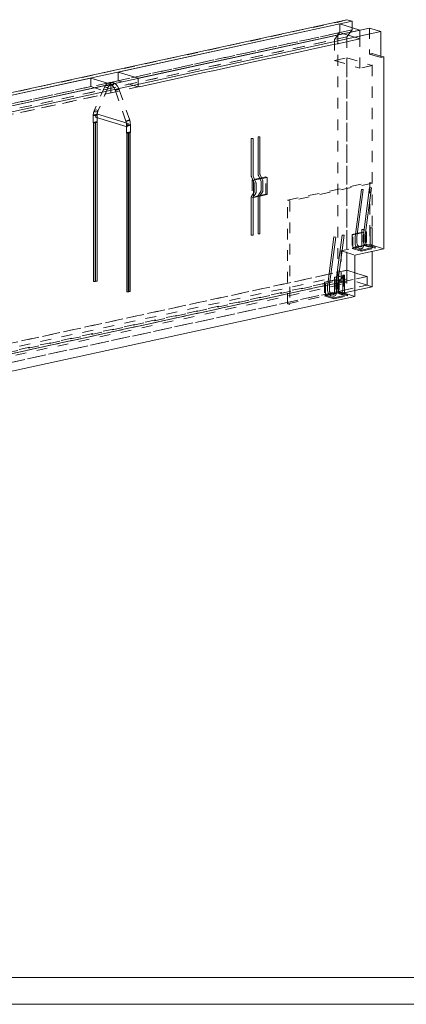
# Model space of a CAD drawing. Units: millimetres. Extents: x 0 to 10500, y 0 to 37125.
# Drawn here: x 3596 to 5395, y 0 to 4586 of the extents above; entities that cross this region are included whole.
import ezdxf

# ---------------------------------------------------------------- set-up
doc = ezdxf.new("R2010")
doc.units = ezdxf.units.MM
doc.header["$LTSCALE"] = 25
doc.linetypes.add('XKITLINE00', pattern=[0])
doc.linetypes.add('XKITLINE02', pattern=[4, 2, -2])
for name, color, linetype, lineweight in [('OtherObjectType', 1, 'Continuous', 0), ('R1', 1, 'Continuous', 0), ('R3-PUU', 3, 'Continuous', 0), ('R3-TERAS', 3, 'Continuous', 0), ('R3RAUD-4', 2, 'Continuous', 0), ('R5AINE', 5, 'Continuous', 0), ('R5BETMUS', 9, 'Continuous', 0)]:
    doc.layers.add(name, color=color, linetype=linetype, lineweight=lineweight)

msp = doc.modelspace()

# ---------------------------------------------------------------- linework, layer by layer
at = {"layer": 'OtherObjectType', "linetype": 'XKITLINE00', "lineweight": 0}
for p, q in [((10375, 125), (125, 125)), ((10500, 0), (0, 0))]:
    msp.add_line(p, q, dxfattribs=at)
at = {"layer": 'R1', "linetype": 'XKITLINE00', "lineweight": 0}
msp.add_line((125, 125), (10375, 125), dxfattribs=at)
at = {"layer": 'R3-PUU', "linetype": 'XKITLINE00', "lineweight": 0}
for p, q in [((5084.9, 4565.6), (4053.7, 4341.7)), ((5178.7, 4536.7), (5084.9, 4565.6)), ((5178.7, 4536.7), (4147.5, 4312.7)), ((1745.8, 3840.4), (3926, 4313.9)), ((4019.8, 4285), (3926, 4313.9)), ((4053.7, 4341.7), (4147.5, 4312.7)), ((4053.7, 4301.4), (4053.7, 4341.7)), ((1839.6, 3811.5), (4019.8, 4285)), ((4070.9, 4296.1), (4053.7, 4301.4))]:
    msp.add_line(p, q, dxfattribs=at)
at = {"layer": 'R3-PUU', "linetype": 'XKITLINE02', "lineweight": 0}
for p, q in [((5084.9, 4565.6), (5084.9, 4525.4)), ((5084.9, 4525.4), (4053.7, 4301.4)), ((5178.7, 4496.4), (4147.5, 4272.5)), ((5084.9, 4525.4), (5178.7, 4496.4)), ((5178.7, 4496.4), (5178.7, 4536.7)), ((3926, 4313.9), (3926, 4273.7)), ((4147.5, 4312.7), (4147.5, 4272.5)), ((1745.8, 3800.2), (3926, 4273.7)), ((3926, 4273.7), (4019.8, 4244.8)), ((4019.8, 4244.8), (4019.8, 4285)), ((4147.5, 4272.5), (4070.9, 4296.1)), ((1839.6, 3771.3), (4019.8, 4244.8)), ((509.2, 2417.4), (5118.3, 3418.4)), ((5118.3, 3418.4), (5212, 3389.4)), ((5118.3, 3378.1), (5118.3, 3418.4)), ((509.2, 2377.1), (5118.3, 3378.1)), ((603, 2388.5), (5212, 3389.4)), ((603, 2348.2), (5212, 3349.2)), ((5212, 3349.2), (5118.3, 3378.1)), ((5212, 3389.4), (5212, 3349.2))]:
    msp.add_line(p, q, dxfattribs=at)
at = {"layer": 'R3-TERAS', "linetype": 'XKITLINE02', "lineweight": 0}
for p, q in [((3991.5, 4274.7), (3942, 4161.1)), ((4009.4, 4273.7), (3959.8, 4160.1)), ((3991.5, 4274.7), (3997.9, 4284.2)), ((3991.5, 4274.7), (3993.3, 4276.9)), ((3992.1, 4272.4), (3991.5, 4274.7)), ((3995, 4270.6), (3992.1, 4272.4)), ((3993.3, 4276.9), (3996.9, 4278.3)), ((3999.3, 4269.8), (3995, 4270.6)), ((3996.9, 4278.3), (4001.6, 4278.7)), ((4000, 4286.9), (3997.9, 4284.2)), ((4003.9, 4270.1), (3999.3, 4269.8)), ((4004.9, 4289.6), (4000, 4286.9)), ((4001.6, 4278.7), (4005.9, 4277.8)), ((4007.6, 4271.6), (4003.9, 4270.1)), ((4005.9, 4277.8), (4008.7, 4276)), ((4009.4, 4273.7), (4007.6, 4271.6)), ((4008.7, 4276), (4009.4, 4273.7)), ((4009.4, 4273.7), (4014.9, 4281.9)), ((4011.5, 4281.4), (4015.8, 4281.5)), ((4019.5, 4281.1), (4011.5, 4281.4)), ((4019.8, 4283.2), (4012.8, 4279.3)), ((4012.8, 4279.3), (4014.9, 4281.9)), ((4015.6, 4286.3), (4015.3, 4285.4)), ((4015.3, 4285.4), (4016.4, 4282.6)), ((4015.8, 4281.5), (4019.8, 4283.2)), ((4019.5, 4281.1), (4016.4, 4282.6)), ((4017.8, 4285.6), (4017.5, 4284.7)), ((4018.6, 4282), (4017.5, 4284.7)), ((4018.6, 4282), (4027.1, 4277.1)), ((4021.6, 4280.4), (4018.6, 4282)), ((4019.5, 4281.1), (4023.6, 4281.2)), ((4021.6, 4280.4), (4019.5, 4281.1)), ((4025.8, 4280.5), (4021.6, 4280.4)), ((4023.6, 4281.2), (4027.8, 4282.9)), ((4029.9, 4282.2), (4025.8, 4280.5)), ((4034.5, 4268.3), (4027.1, 4277.1)), ((4027.8, 4293.3), (4030.8, 4291.8)), ((4027.8, 4282.9), (4030.8, 4285.7)), ((4033, 4285.1), (4029.9, 4282.2)), ((4031.9, 4289), (4030.8, 4291.8)), ((4030.8, 4285.7), (4031.9, 4289)), ((4033, 4291.1), (4034.1, 4288.3)), ((4034.1, 4288.3), (4033, 4285.1)), ((4040.1, 4256.7), (4034.5, 4268.3)), ((4042.8, 4285.5), (4037.1, 4288.8)), ((4042.8, 4285.5), (4051.5, 4275.3)), ((4051.5, 4275.3), (4057.9, 4261.8)), ((4040.1, 4256.7), (4040.7, 4257.5)), ((4089.6, 4112.5), (4040.1, 4256.7)), ((4040.1, 4256.7), (4041.8, 4256.7)), ((4043.5, 4258.7), (4040.7, 4257.5)), ((4041.8, 4256.7), (4045.5, 4257.3)), ((4047.8, 4260), (4043.5, 4258.7)), ((4045.5, 4257.3), (4050.1, 4258.5)), ((4052.5, 4261.2), (4047.8, 4260)), ((4050.1, 4258.5), (4054.4, 4259.8)), ((4056.1, 4261.8), (4052.5, 4261.2)), ((4054.4, 4259.8), (4057.3, 4261.1)), ((4057.9, 4261.8), (4056.1, 4261.8)), ((4057.9, 4261.8), (4057.3, 4261.1)), ((4107.4, 4117.6), (4057.9, 4261.8)), ((3938.1, 4140.6), (3939.1, 4151.5)), ((3938.1, 4140.6), (3939.7, 4141.7)), ((3938.1, 4106.4), (3938.1, 4140.6)), ((3939, 4139.8), (3938.1, 4140.6)), ((3942.1, 4139.4), (3939, 4139.8)), ((3939.1, 4151.5), (3942, 4161.1)), ((3939.7, 4141.7), (3943.3, 4142.8)), ((3942, 4161.1), (3943.7, 4163.2)), ((3942, 4161.1), (3942.6, 4158.8)), ((3946.6, 4139.6), (3942.1, 4139.4)), ((3942.6, 4158.8), (3945.4, 4157)), ((3943.3, 4142.8), (3948, 4143.5)), ((3947.4, 4164.7), (3943.7, 4163.2)), ((3945.4, 4157), (3949.8, 4156.1)), ((3951.3, 4140.3), (3946.6, 4139.6)), ((3952, 4165), (3947.4, 4164.7)), ((3948, 4143.5), (3952.5, 4143.7)), ((3949.8, 4156.1), (3954.4, 4156.5)), ((3954.9, 4141.4), (3951.3, 4140.3)), ((3956.3, 4164.2), (3952, 4165)), ((3952.5, 4143.7), (3955.6, 4143.4)), ((3954.4, 4156.5), (3958.1, 4157.9)), ((3956.5, 4142.5), (3954.9, 4141.4)), ((3955.6, 4143.4), (3956.5, 4142.5)), ((3959.2, 4162.4), (3956.3, 4164.2)), ((3956.5, 4142.5), (3957.3, 4151.9)), ((3956.5, 4108.3), (3956.5, 4142.5)), ((3957.3, 4151.9), (3959.8, 4160.1)), ((3959.8, 4160.1), (3958.1, 4157.9)), ((3959.8, 4160.1), (3959.2, 4162.4)), ((3938.1, 4106.4), (3939.7, 4107.5)), ((3939, 4105.6), (3938.1, 4106.4)), ((3942.1, 4105.2), (3939, 4105.6)), ((3939.7, 4107.5), (3943.3, 4108.6)), ((3946.6, 4105.4), (3942.1, 4105.2)), ((3943.3, 4108.6), (3948, 4109.4)), ((3951.3, 4106.1), (3946.6, 4105.4)), ((3948, 4109.4), (3952.5, 4109.6)), ((3954.9, 4107.2), (3951.3, 4106.1)), ((3952.5, 4109.6), (3955.6, 4109.2)), ((3956.5, 4108.3), (3954.9, 4107.2)), ((3955.6, 4109.2), (3956.5, 4108.3)), ((4089.6, 4112.5), (4090.2, 4113.2)), ((4092.1, 4102.8), (4089.6, 4112.5)), ((4091.4, 4112.5), (4089.6, 4112.5)), ((4090.2, 4113.2), (4093.1, 4114.5)), ((4095, 4113.1), (4091.4, 4112.5)), ((4092.9, 4092.9), (4092.1, 4102.8)), ((4092.9, 4092.9), (4094.5, 4094)), ((4092.9, 4058.7), (4092.9, 4092.9)), ((4092.9, 4092.9), (4093.8, 4092)), ((4093.1, 4114.5), (4097.4, 4115.8)), ((4096.9, 4091.6), (4093.8, 4092)), ((4094.5, 4094), (4098.1, 4095.1)), ((4099.7, 4114.3), (4095, 4113.1)), ((4101.4, 4091.8), (4096.9, 4091.6)), ((4097.4, 4115.8), (4102, 4117)), ((4098.1, 4095.1), (4102.8, 4095.8)), ((4104, 4115.6), (4099.7, 4114.3)), ((4106.1, 4092.6), (4101.4, 4091.8)), ((4102, 4117), (4105.7, 4117.6)), ((4102.8, 4095.8), (4107.3, 4096)), ((4106.8, 4116.8), (4104, 4115.6)), ((4105.7, 4117.6), (4107.4, 4117.6)), ((4109.7, 4093.6), (4106.1, 4092.6)), ((4107.4, 4117.6), (4106.8, 4116.8)), ((4107.3, 4096), (4110.4, 4095.6)), ((4110.3, 4106.3), (4107.4, 4117.6)), ((4111.3, 4094.8), (4109.7, 4093.6)), ((4111.3, 4094.8), (4110.3, 4106.3)), ((4111.3, 4094.8), (4110.4, 4095.6)), ((4111.3, 4060.6), (4111.3, 4094.8)), ((4092.9, 4058.7), (4094.5, 4059.8)), ((4093.8, 4057.8), (4092.9, 4058.7)), ((4096.9, 4057.4), (4093.8, 4057.8)), ((4094.5, 4059.8), (4098.1, 4060.9)), ((4101.4, 4057.7), (4096.9, 4057.4)), ((4098.1, 4060.9), (4102.8, 4061.6)), ((4106.1, 4058.4), (4101.4, 4057.7)), ((4102.8, 4061.6), (4107.3, 4061.8)), ((4109.7, 4059.5), (4106.1, 4058.4)), ((4107.3, 4061.8), (4110.4, 4061.4)), ((4111.3, 4060.6), (4109.7, 4059.5)), ((4110.4, 4061.4), (4111.3, 4060.6)), ((4741.7, 3853), (4677.9, 3839.1)), ((4741.7, 3772.5), (4741.7, 3853)), ((4741.7, 3853), (4747.1, 3851.3)), ((4677.9, 3839.1), (4677.9, 3758.6)), ((4683.2, 3837.5), (4677.9, 3839.1)), ((4741.7, 3772.5), (4677.9, 3758.6)), ((4747.1, 3770.9), (4741.7, 3772.5)), ((4677.9, 3758.6), (4683.2, 3757)), ((5142.4, 3584.6), (5206.2, 3598.5)), ((5145.6, 3583.6), (5142.4, 3584.6)), ((5142.4, 3584.6), (5142.4, 3520.2)), ((5145.6, 3583.6), (5209.5, 3597.5)), ((5145.6, 3524.1), (5145.6, 3583.6)), ((5206.2, 3598.5), (5209.5, 3597.5)), ((5206.2, 3534.1), (5206.2, 3598.5)), ((5209.5, 3597.5), (5209.5, 3537.9)), ((5142.4, 3520.2), (5206.2, 3534.1)), ((5145.6, 3524.1), (5209.5, 3537.9)), ((5249.1, 3520.9), (5206.2, 3534.1)), ((5209.5, 3537.9), (5249.1, 3525.7)), ((5142.4, 3520.2), (5185.3, 3507)), ((5185.3, 3511.8), (5145.6, 3524.1)), ((5185.3, 3511.8), (5249.1, 3525.7)), ((5185.3, 3507), (5249.1, 3520.9)), ((5185.3, 3507), (5185.3, 3511.8)), ((5249.1, 3525.7), (5249.1, 3520.9)), ((5014.7, 3363.7), (5078.6, 3377.6)), ((5018, 3362.7), (5014.7, 3363.7)), ((5014.7, 3363.7), (5014.7, 3299.3)), ((5018, 3362.7), (5081.8, 3376.6)), ((5018, 3303.2), (5018, 3362.7)), ((5078.6, 3377.6), (5081.8, 3376.6)), ((5078.6, 3313.2), (5078.6, 3377.6)), ((5081.8, 3376.6), (5081.8, 3317)), ((5014.7, 3299.3), (5078.6, 3313.2)), ((5018, 3303.2), (5081.8, 3317)), ((5057.6, 3290.9), (5018, 3303.2)), ((5057.6, 3290.9), (5121.4, 3304.8)), ((5121.4, 3300), (5078.6, 3313.2)), ((5081.8, 3317), (5121.4, 3304.8)), ((5121.4, 3304.8), (5121.4, 3300)), ((5014.7, 3299.3), (5057.6, 3286.1)), ((5057.6, 3286.1), (5121.4, 3300)), ((5057.6, 3286.1), (5057.6, 3290.9))]:
    msp.add_line(p, q, dxfattribs=at)
at = {"layer": 'R3-TERAS', "linetype": 'XKITLINE00', "lineweight": 0}
for p, q in [((4009.1, 4292), (4004.9, 4289.6)), ((4009.1, 4292), (4013.1, 4293.7)), ((4017.4, 4293.8), (4013.1, 4293.7)), ((4016.4, 4288.7), (4015.6, 4286.3)), ((4019.5, 4291.5), (4016.4, 4288.7)), ((4027.8, 4293.3), (4017.4, 4293.8)), ((4018.6, 4288), (4017.8, 4285.6)), ((4018.6, 4288), (4021.6, 4290.9)), ((4023.6, 4293.2), (4019.5, 4291.5)), ((4021.6, 4290.9), (4025.8, 4292.6)), ((4027.8, 4293.3), (4023.6, 4293.2)), ((4025.8, 4292.6), (4029.9, 4292.7)), ((4029.9, 4292.7), (4027.8, 4293.3)), ((4029.9, 4292.7), (4033, 4291.1)), ((4037.1, 4288.8), (4033, 4291.1)), ((4747.1, 3851.3), (4683.2, 3837.5)), ((4683.2, 3757), (4683.2, 3837.5)), ((4747.1, 3851.3), (4747.1, 3770.9)), ((4747.1, 3770.9), (4683.2, 3757))]:
    msp.add_line(p, q, dxfattribs=at)
at = {"layer": 'R3RAUD-4', "linetype": 'XKITLINE00', "lineweight": 0}
for p, q in [((3949, 4131.6), (3953.7, 4146.7)), ((3949, 4131.6), (4095.8, 4086.3)), ((3953.7, 4146.7), (4100.4, 4101.4)), ((3939.2, 4106.6), (3948.4, 4106.6)), ((3939.2, 3366.1), (3939.2, 4106.6)), ((3946.2, 4108.1), (3955.4, 4108.1)), ((3946.2, 3367.6), (3946.2, 4108.1)), ((3948.4, 3366.1), (3948.4, 4106.6)), ((3955.4, 3367.6), (3955.4, 4108.1)), ((4095.8, 4086.3), (4100.4, 4101.4)), ((4094, 4058.9), (4103.2, 4058.9)), ((4094, 3318.3), (4094, 4058.9)), ((4101, 4060.4), (4110.2, 4060.4)), ((4101, 3319.8), (4101, 4060.4)), ((4103.2, 3318.3), (4103.2, 4058.9)), ((4110.2, 3319.8), (4110.2, 4060.4)), ((4705, 4039.7), (4713.3, 4039.7)), ((4705, 3866.3), (4705, 4039.7)), ((4713.3, 3866.5), (4713.3, 4039.7)), ((4673.1, 4032.8), (4681.4, 4032.8)), ((4673.1, 3859.3), (4673.1, 4032.8)), ((4681.4, 3859.6), (4681.4, 4032.8)), ((4673.1, 3857.8), (4673.1, 3859.3)), ((4673.4, 3856.2), (4673.1, 3857.8)), ((4673.8, 3854.6), (4673.4, 3856.2)), ((4674.4, 3853.1), (4673.8, 3854.6)), ((4686.8, 3824.8), (4674.4, 3853.1)), ((4681.4, 3858.7), (4681.4, 3859.6)), ((4681.6, 3857.9), (4681.4, 3858.7)), ((4681.8, 3857.1), (4681.6, 3857.9)), ((4682.1, 3856.3), (4681.8, 3857.1)), ((4694.6, 3828), (4682.1, 3856.3)), ((4705.1, 3864.7), (4705, 3866.3)), ((4705.3, 3863.1), (4705.1, 3864.7)), ((4705.7, 3861.5), (4705.3, 3863.1)), ((4706.3, 3860.1), (4705.7, 3861.5)), ((4718.8, 3831.7), (4706.3, 3860.1)), ((4713.4, 3865.6), (4713.3, 3866.5)), ((4713.5, 3864.8), (4713.4, 3865.6)), ((4713.7, 3864.1), (4713.5, 3864.8)), ((4714, 3863.2), (4713.7, 3864.1)), ((4726.5, 3834.9), (4714, 3863.2)), ((4687.1, 3824), (4686.8, 3824.8)), ((4687.4, 3823.2), (4687.1, 3824)), ((4687.5, 3822.4), (4687.4, 3823.2)), ((4687.5, 3821.6), (4687.5, 3822.4)), ((4687.5, 3784.5), (4687.5, 3821.6)), ((4695.1, 3826.5), (4694.6, 3828)), ((4695.5, 3824.9), (4695.1, 3826.5)), ((4695.8, 3823.3), (4695.5, 3824.9)), ((4695.9, 3821.8), (4695.8, 3823.3)), ((4695.9, 3784.2), (4695.9, 3821.8)), ((4719.1, 3830.9), (4718.8, 3831.7)), ((4719.3, 3830.2), (4719.1, 3830.9)), ((4719.4, 3829.4), (4719.3, 3830.2)), ((4719.4, 3828.5), (4719.4, 3829.4)), ((4719.4, 3791.4), (4719.4, 3828.5)), ((4727, 3833.5), (4726.5, 3834.9)), ((4727.4, 3831.9), (4727, 3833.5)), ((4727.7, 3830.3), (4727.4, 3831.9)), ((4727.8, 3828.7), (4727.7, 3830.3)), ((4727.8, 3791.2), (4727.8, 3828.7)), ((4673.4, 3758.8), (4673.9, 3760.3)), ((4673.9, 3760.3), (4674.6, 3761.6)), ((4674.6, 3761.6), (4687, 3782.3)), ((4681.9, 3757.6), (4694.4, 3778.2)), ((4687, 3782.3), (4687.2, 3782.7)), ((4687.2, 3782.7), (4687.4, 3783.1)), ((4687.4, 3783.1), (4687.5, 3783.7)), ((4687.5, 3783.7), (4687.5, 3784.5)), ((4694.4, 3778.2), (4695, 3779.6)), ((4695, 3779.6), (4695.5, 3781.1)), ((4695.5, 3781.1), (4695.8, 3782.7)), ((4695.8, 3782.7), (4695.9, 3784.2)), ((4705, 3762.6), (4705.1, 3764.1)), ((4705, 3589), (4705, 3762.6)), ((4705.1, 3764.1), (4705.3, 3765.7)), ((4705.3, 3765.7), (4705.8, 3767.2)), ((4705.8, 3767.2), (4706.5, 3768.6)), ((4706.5, 3768.6), (4719, 3789.2)), ((4713.3, 3762.3), (4713.4, 3763.1)), ((4713.3, 3589), (4713.3, 3762.3)), ((4713.4, 3763.1), (4713.5, 3763.7)), ((4713.5, 3763.7), (4713.6, 3764.1)), ((4713.6, 3764.1), (4713.8, 3764.5)), ((4713.8, 3764.5), (4726.3, 3785.2)), ((4719, 3789.2), (4719.2, 3789.6)), ((4719.2, 3789.6), (4719.3, 3790)), ((4719.3, 3790), (4719.4, 3790.6)), ((4719.4, 3790.6), (4719.4, 3791.4)), ((4726.3, 3785.2), (4726.9, 3786.5)), ((4726.9, 3786.5), (4727.4, 3788)), ((4727.4, 3788), (4727.7, 3789.6)), ((4727.7, 3789.6), (4727.8, 3791.2)), ((5156.6, 3575), (5185.9, 3795.3)), ((5164.9, 3574), (5194.1, 3794.2)), ((5185.9, 3795.3), (5194.1, 3794.2)), ((5194.9, 3583.4), (5224.2, 3803.6)), ((5203.2, 3582.4), (5232.4, 3802.5)), ((5224.2, 3803.6), (5232.4, 3802.5)), ((4673.1, 3757.2), (4673.4, 3758.8)), ((4673.1, 3755.6), (4673.1, 3757.2)), ((4673.1, 3582.1), (4673.1, 3755.6)), ((4681.4, 3756.2), (4681.5, 3756.8)), ((4681.4, 3755.4), (4681.4, 3756.2)), ((4681.4, 3582.1), (4681.4, 3755.4)), ((4681.5, 3756.8), (4681.7, 3757.2)), ((4681.7, 3757.2), (4681.9, 3757.6)), ((4673.1, 3582.1), (4681.4, 3582.1)), ((4705, 3589), (4713.3, 3589)), ((5067.2, 3362.5), (5096.5, 3582.7)), ((5075.5, 3361.5), (5104.8, 3581.6)), ((5096.5, 3582.7), (5104.8, 3581.6)), ((5188.5, 3608), (5196.8, 3608)), ((5188.5, 3536.8), (5188.5, 3608)), ((5194.7, 3581.6), (5194.8, 3582.5)), ((5194.7, 3580.7), (5194.7, 3581.6)), ((5194.7, 3579.8), (5194.7, 3580.7)), ((5194.7, 3554.5), (5194.7, 3579.8)), ((5194.8, 3582.5), (5194.9, 3583.4)), ((5196.8, 3536.2), (5196.8, 3608)), ((5203, 3581.1), (5203.1, 3581.7)), ((5203, 3580.4), (5203, 3581.1)), ((5203, 3579.7), (5203, 3580.4)), ((5203, 3555), (5203, 3579.7)), ((5203.1, 3581.7), (5203.2, 3582.4)), ((5226.8, 3616.3), (5235.1, 3616.3)), ((5226.8, 3545.1), (5226.8, 3616.3)), ((5235.1, 3544.5), (5235.1, 3616.3)), ((5028.9, 3354.1), (5058.2, 3574.4)), ((5037.2, 3353.1), (5066.4, 3573.3)), ((5058.2, 3574.4), (5066.4, 3573.3)), ((5156.4, 3573.3), (5156.5, 3574.2)), ((5156.4, 3572.3), (5156.4, 3573.3)), ((5156.4, 3571.4), (5156.4, 3572.3)), ((5156.4, 3546.2), (5156.4, 3571.4)), ((5157.3, 3538.7), (5156.4, 3546.2)), ((5156.5, 3574.2), (5156.6, 3575)), ((5160.1, 3531.5), (5157.3, 3538.7)), ((5164.6, 3525.6), (5160.1, 3531.5)), ((5164.7, 3572.7), (5164.8, 3573.4)), ((5164.7, 3572.1), (5164.7, 3572.7)), ((5164.7, 3571.4), (5164.7, 3572.1)), ((5164.7, 3546.7), (5164.7, 3571.4)), ((5165.5, 3540.8), (5164.7, 3546.7)), ((5164.8, 3573.4), (5164.9, 3574)), ((5167.5, 3535.6), (5165.5, 3540.8)), ((5170.3, 3531.9), (5167.5, 3535.6)), ((5170.3, 3531.9), (5173.5, 3529.9)), ((5186.1, 3528.3), (5187.8, 3531.5)), ((5187.8, 3531.5), (5188.5, 3536.8)), ((5195.6, 3547), (5194.7, 3554.5)), ((5198.4, 3539.8), (5195.6, 3547)), ((5195.8, 3529), (5196.8, 3536.2)), ((5202.9, 3533.9), (5198.4, 3539.8)), ((5202.9, 3533.9), (5208.3, 3530.6)), ((5203.8, 3549.1), (5203, 3555)), ((5205.8, 3543.9), (5203.8, 3549.1)), ((5208.6, 3540.2), (5205.8, 3543.9)), ((5208.6, 3540.2), (5211.8, 3538.2)), ((5211.8, 3538.2), (5220.4, 3535.5)), ((5220.4, 3535.5), (5222.7, 3535.5)), ((5222.7, 3535.5), (5224.4, 3536.7)), ((5224.4, 3536.7), (5226.1, 3539.8)), ((5225.3, 3527.1), (5230.9, 3531)), ((5226.1, 3539.8), (5226.8, 3545.1)), ((5230.9, 3531), (5234.1, 3537.3)), ((5234.1, 3537.3), (5235.1, 3544.5)), ((5164.6, 3525.6), (5170, 3522.3)), ((5170, 3522.3), (5180.7, 3518.9)), ((5173.5, 3529.9), (5182, 3527.2)), ((5180.7, 3518.9), (5187, 3518.8)), ((5182, 3527.2), (5184.4, 3527.2)), ((5184.4, 3527.2), (5186.1, 3528.3)), ((5187, 3518.8), (5192.6, 3522.7)), ((5192.6, 3522.7), (5195.8, 3529)), ((5208.3, 3530.6), (5219, 3527.2)), ((5219, 3527.2), (5225.3, 3527.1)), ((5099.1, 3395.4), (5107.5, 3395.4)), ((5099.1, 3324.2), (5099.1, 3395.4)), ((5107.5, 3323.6), (5107.5, 3395.4)), ((3939.2, 3366.1), (3948.4, 3366.1)), ((3946.2, 3367.6), (3955.4, 3367.6)), ((5028.7, 3351.4), (5028.8, 3352.3)), ((5028.7, 3350.5), (5028.7, 3351.4)), ((5028.7, 3325.3), (5028.7, 3350.5)), ((5028.8, 3353.3), (5028.9, 3354.1)), ((5028.8, 3352.3), (5028.8, 3353.3)), ((5037, 3351.2), (5037.1, 3351.8)), ((5037, 3350.5), (5037, 3351.2)), ((5037, 3325.8), (5037, 3350.5)), ((5037.1, 3352.4), (5037.2, 3353.1)), ((5037.1, 3351.8), (5037.1, 3352.4)), ((5060.8, 3387.1), (5069.2, 3387.1)), ((5060.8, 3315.8), (5060.8, 3387.1)), ((5067, 3359.8), (5067.1, 3360.7)), ((5067, 3358.9), (5067, 3359.8)), ((5067, 3333.6), (5067, 3358.9)), ((5067.1, 3361.6), (5067.2, 3362.5)), ((5067.1, 3360.7), (5067.1, 3361.6)), ((5069.2, 3315.3), (5069.2, 3387.1)), ((5075.3, 3359.5), (5075.4, 3360.2)), ((5075.3, 3358.8), (5075.3, 3359.5)), ((5075.3, 3334.1), (5075.3, 3358.8)), ((5075.4, 3360.8), (5075.5, 3361.5)), ((5075.4, 3360.2), (5075.4, 3360.8)), ((4094, 3318.3), (4103.2, 3318.3)), ((4101, 3319.8), (4110.2, 3319.8)), ((5029.6, 3317.8), (5028.7, 3325.3)), ((5032.5, 3310.5), (5029.6, 3317.8)), ((5036.9, 3304.7), (5032.5, 3310.5)), ((5036.9, 3304.7), (5042.3, 3301.4)), ((5037.8, 3319.9), (5037, 3325.8)), ((5039.8, 3314.6), (5037.8, 3319.9)), ((5042.6, 3310.9), (5039.8, 3314.6)), ((5042.6, 3310.9), (5045.8, 3309)), ((5045.8, 3309), (5054.4, 3306.3)), ((5054.4, 3306.3), (5056.8, 3306.3)), ((5056.8, 3306.3), (5058.5, 3307.4)), ((5058.5, 3307.4), (5060.1, 3310.6)), ((5059.3, 3297.9), (5064.9, 3301.8)), ((5060.1, 3310.6), (5060.8, 3315.8)), ((5064.9, 3301.8), (5068.2, 3308.1)), ((5067.9, 3326.1), (5067, 3333.6)), ((5070.8, 3318.9), (5067.9, 3326.1)), ((5068.2, 3308.1), (5069.2, 3315.3)), ((5075.2, 3313), (5070.8, 3318.9)), ((5075.2, 3313), (5080.6, 3309.7)), ((5076.1, 3328.2), (5075.3, 3334.1)), ((5078.1, 3323), (5076.1, 3328.2)), ((5080.9, 3319.3), (5078.1, 3323)), ((5080.6, 3309.7), (5091.3, 3306.3)), ((5080.9, 3319.3), (5084.1, 3317.3)), ((5084.1, 3317.3), (5092.7, 3314.6)), ((5091.3, 3306.3), (5097.6, 3306.2)), ((5092.7, 3314.6), (5095.1, 3314.6)), ((5095.1, 3314.6), (5096.8, 3315.8)), ((5096.8, 3315.8), (5098.4, 3318.9)), ((5097.6, 3306.2), (5103.2, 3310.1)), ((5098.4, 3318.9), (5099.1, 3324.2)), ((5103.2, 3310.1), (5106.5, 3316.4)), ((5106.5, 3316.4), (5107.5, 3323.6)), ((5042.3, 3301.4), (5053, 3298)), ((5053, 3298), (5059.3, 3297.9))]:
    msp.add_line(p, q, dxfattribs=at)
at = {"layer": 'R5AINE', "linetype": 'XKITLINE02', "lineweight": 0}
for p, q in [((684.5, 3520.4), (5178.7, 4496.4)), ((5084.9, 4525.4), (4053.7, 4301.4)), ((5060.8, 4492.5), (5084.9, 4525.4)), ((5178.7, 4496.4), (5084.9, 4525.4)), ((5178.7, 4359.6), (5178.7, 4496.4)), ((566.7, 3516.5), (5060.8, 4492.5)), ((5060.8, 4492.5), (5060.8, 4396)), ((5060.8, 4396), (5118.3, 4408.4)), ((5118.3, 3418.4), (5118.3, 4408.4)), ((5118.3, 4408.4), (5236.1, 4372.1)), ((5060.8, 4396), (5178.7, 4359.6)), ((5236.1, 4372.1), (5178.7, 4359.6)), ((5236.1, 4372.1), (5236.1, 3506.8)), ((4002.6, 4290.3), (1745.8, 3800.2)), ((4018.4, 4293.7), (4008.4, 4291.6)), ((5118.3, 3418.4), (509.2, 2417.4)), ((5212, 3389.4), (5118.3, 3418.4)), ((5212, 3389.4), (603, 2388.5)), ((761.1, 2450.4), (5102.1, 3393.1)), ((5078, 3360.3), (5102.1, 3393.1)), ((5078, 3320.1), (5078, 3360.3)), ((5078, 3320.1), (5212, 3349.2)), ((5102.1, 3393.1), (5102.1, 3312.7)), ((5212, 3349.2), (5212, 3389.4)), ((5236.1, 3341.8), (5212, 3349.2)), ((5102.1, 3312.7), (5078, 3320.1)), ((5155.6, 3324.3), (5102.1, 3312.7))]:
    msp.add_line(p, q, dxfattribs=at)
at = {"layer": 'R5AINE', "linetype": 'XKITLINE00', "lineweight": 0}
for p, q in [((4008.4, 4291.6), (4002.6, 4290.3)), ((4053.7, 4301.4), (4018.4, 4293.7)), ((5236.1, 3506.8), (5236.1, 3341.8)), ((5236.1, 3341.8), (5155.6, 3324.3))]:
    msp.add_line(p, q, dxfattribs=at)
at = {"layer": 'R5BETMUS', "linetype": 'XKITLINE00', "lineweight": 0}
for p, q in [((509.2, 3584.6), (5118.3, 4585.5)), ((509.2, 3584.6), (5118.3, 4585.5)), ((533.3, 3577.1), (5142.4, 4578.1)), ((639.8, 3551), (5223.3, 4546.4)), ((5118.3, 4585.5), (5142.4, 4578.1)), ((5142.4, 4578.1), (5142.4, 4547.9)), ((5276.9, 4529.9), (5223.3, 4546.4)), ((693.4, 3534.5), (5276.9, 4529.9)), ((5276.9, 4409.1), (5276.9, 4529.9)), ((5289.7, 4411.9), (5276.9, 4415.8)), ((5289.7, 4411.9), (5276.9, 4409.1)), ((5289.7, 3518.4), (5289.7, 4411.9)), ((4008.4, 4291.6), (4002.6, 4290.3)), ((4053.7, 4301.4), (4018.4, 4293.7)), ((5155.6, 3489.3), (5289.7, 3518.4)), ((5155.6, 3296.1), (5155.6, 3489.3)), ((814.7, 2353.4), (5155.6, 3296.1))]:
    msp.add_line(p, q, dxfattribs=at)
at = {"layer": 'R5BETMUS', "linetype": 'XKITLINE02', "lineweight": 0}
for p, q in [((466.4, 3573.6), (5075.4, 4574.6)), ((5075.4, 4574.6), (5118.3, 4585.5)), ((5075.4, 3371.2), (5075.4, 4574.6)), ((5142.4, 4547.9), (5142.4, 4537.8)), ((5223.3, 4546.4), (5223.3, 4425.7)), ((5118.3, 4505), (566.7, 3516.5)), ((5142.4, 4537.8), (4053.7, 4301.4)), ((5118.3, 4505), (5142.4, 4537.8)), ((5118.3, 4505), (5118.3, 3358)), ((5236.1, 4428.4), (5223.3, 4425.7)), ((5223.3, 4425.7), (5276.9, 4409.1)), ((5236.1, 3824.7), (5236.1, 4428.4)), ((5276.9, 4415.8), (5236.1, 4428.4)), ((4002.6, 4290.3), (1745.8, 3800.2)), ((4018.4, 4293.7), (4008.4, 4291.6)), ((4842.4, 3744.8), (5225.4, 3828)), ((5236.1, 3824.7), (4853.1, 3741.5)), ((5225.4, 3828), (5225.4, 3538.3)), ((5225.4, 3828), (5236.1, 3824.7)), ((4842.4, 3261.9), (4842.4, 3744.8)), ((4842.4, 3744.8), (4853.1, 3741.5)), ((4853.1, 3741.5), (4853.1, 3258.6)), ((5225.4, 3538.3), (5091.3, 3509.1)), ((5225.4, 3538.3), (5236.1, 3534.9)), ((5236.1, 3534.9), (5289.7, 3518.4)), ((5091.3, 3509.1), (5091.3, 3316)), ((5091.3, 3509.1), (5102.1, 3505.8)), ((5102.1, 3505.8), (5155.6, 3489.3)), ((466.4, 2370.2), (5075.4, 3371.2)), ((547.5, 2365.3), (5118.3, 3358)), ((737, 2417.6), (5078, 3360.3)), ((761.1, 2450.4), (5102.1, 3393.1)), ((5118.3, 3358), (5075.4, 3371.2)), ((5078, 3360.3), (5102.1, 3393.1)), ((5078, 3320.1), (5078, 3360.3)), ((737, 2377.3), (5078, 3320.1)), ((4842.4, 3261.9), (5091.3, 3316)), ((5078, 3320.1), (5102.1, 3312.7)), ((5091.3, 3316), (5102.1, 3312.7)), ((5102.1, 3312.7), (5155.6, 3296.1)), ((4853.1, 3258.6), (4842.4, 3261.9))]:
    msp.add_line(p, q, dxfattribs=at)

doc.saveas('drawing.dxf')
